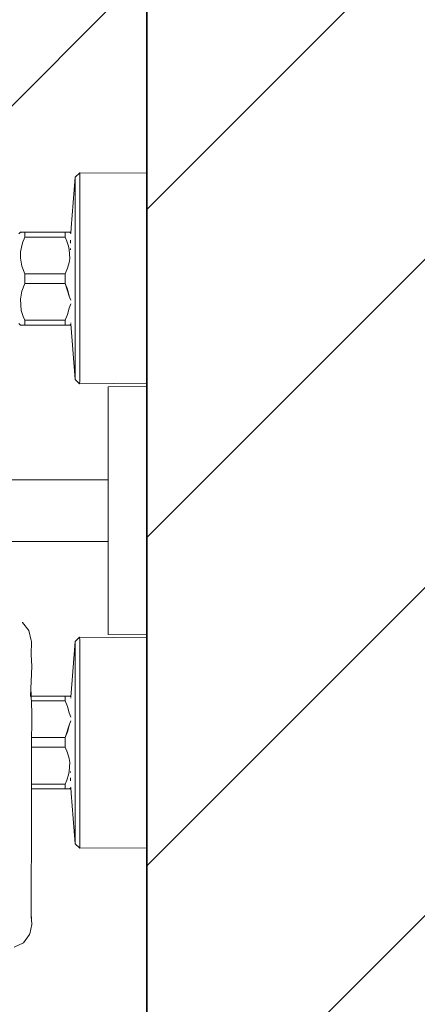
# Model space of a CAD drawing. Units: metres. Extents: x -5.6 to 16.6, y -15.2 to 28.
# Drawn here: x 10.5 to 10.7, y 10 to 10.3 of the extents above; entities that cross this region are included whole.
import ezdxf

# ---------------------------------------------------------------- set-up
doc = ezdxf.new("R2010")
doc.units = ezdxf.units.M
doc.header["$MEASUREMENT"] = 0
for name, color, linetype in [('010 Aussenwände', 7, 'Continuous'), ('010 Aussenwände Bauteilschraffuren', 7, 'Continuous'), ('035 Decken', 7, 'Continuous'), ('065 Möbel Einrichtung', 7, 'Continuous'), ('080 Raumdefinitionen Kontur', 7, 'Continuous'), ('110 Bemassungen Ausführung', 7, 'Continuous')]:
    doc.layers.add(name, color=color, linetype=linetype)
doc.styles.add('ERSTELLTER_STIL_1', font='Armasen - Kelson.otf')
doc.dimstyles.new('ERSTELLTER_STIL__1', dxfattribs={"dimtxt": 0.125, "dimasz": 0.095, "dimexe": 0.18, "dimexo": 0.5, "dimgap": 0.09, "dimtad": 1, "dimzin": 0, "dimdsep": 46, "dimtxsty": 'ERSTELLTER_STIL_1', "dimblk": 'ARROWHEAD_6', "dimblk1": 'ARROWHEAD_6', "dimblk2": 'ARROWHEAD_6', "dimcen": 0.09, "dimclrd": 7, "dimclre": 7, "dimclrt": 7, "dimazin": 0, "dimtfac": 1, "dimtdec": 4, "dimtmove": 0, "dimatfit": 3, "dimfxl": 1, "dimtolj": 1, "dimtzin": 0, "dimarcsym": 0})
doc.dimstyles.new('ERSTELLTER_STIL__4', dxfattribs={"dimtxt": 0.125, "dimasz": 0.095, "dimexe": 0.18, "dimexo": 0.3, "dimgap": 0.09, "dimtad": 1, "dimzin": 0, "dimdsep": 46, "dimtxsty": 'ERSTELLTER_STIL_1', "dimblk": 'ARROWHEAD_6', "dimblk1": 'ARROWHEAD_6', "dimblk2": 'ARROWHEAD_6', "dimcen": 0.09, "dimclrd": 7, "dimclre": 7, "dimclrt": 7, "dimazin": 0, "dimtfac": 1, "dimtdec": 4, "dimtmove": 0, "dimatfit": 3, "dimfxl": 1, "dimtolj": 1, "dimtzin": 0, "dimarcsym": 0})
doc.dimstyles.new('ERSTELLTER_STIL__5', dxfattribs={"dimtxt": 0.125, "dimasz": 0.095, "dimexe": 0.18, "dimexo": 0.3, "dimgap": 0.09, "dimtad": 1, "dimzin": 0, "dimdsep": 46, "dimtxsty": 'ERSTELLTER_STIL_1', "dimblk": 'ARROWHEAD_6', "dimblk1": 'ARROWHEAD_6', "dimblk2": 'ARROWHEAD_6', "dimcen": 0.09, "dimclrd": 7, "dimclre": 7, "dimclrt": 7, "dimazin": 0, "dimtfac": 1, "dimtdec": 4, "dimtmove": 2, "dimatfit": 3, "dimfxl": 1, "dimtolj": 1, "dimtzin": 0, "dimarcsym": 0})
doc.dimstyles.new('ERSTELLTER_STIL__6', dxfattribs={"dimtxt": 0.125, "dimasz": 0.095, "dimexe": 0.18, "dimexo": 0.3, "dimgap": 0.09, "dimtad": 1, "dimtih": 1, "dimtoh": 1, "dimzin": 0, "dimdsep": 46, "dimtxsty": 'ERSTELLTER_STIL_1', "dimblk": 'ARROWHEAD_6', "dimblk1": 'ARROWHEAD_6', "dimblk2": 'ARROWHEAD_6', "dimcen": 0.09, "dimclrd": 7, "dimclre": 7, "dimclrt": 7, "dimazin": 0, "dimtfac": 1, "dimtdec": 4, "dimtmove": 0, "dimatfit": 3, "dimfxl": 1, "dimtolj": 1, "dimtzin": 0, "dimarcsym": 0})

# ---------------------------------------------------------------- blocks, each defined once
blk = doc.blocks.new('*D54')
at = {"layer": '110 Bemassungen Ausführung', "color": 7, "linetype": 'Continuous', "lineweight": 18}
for p, q in [((13.02461, -1.90099), (13.02461, 12.68667)), ((12.97461, -1.85099), (13.07461, -1.95099)), ((13.11836, -1.90099), (12.52461, -1.90099)), ((13.02461, -1.98599), (13.02461, -1.90099)), ((12.97461, -1.93599), (13.07461, -2.03599)), ((13.11836, -1.98599), (12.52461, -1.98599)), ((13.02461, -2.06099), (13.02461, -1.98599))]:
    blk.add_line(p, q, dxfattribs=at)
at = {"layer": '110 Bemassungen Ausführung', "color": 7, "lineweight": 18, "insert": (13.00155, -2.181), "char_height": 0.125, "attachment_point": 7, "rotation": 90, "style": 'ERSTELLTER_STIL_1'}
blk.add_mtext('\\A1;{\\pql;\\fKelson|b0|i0|c0|p50;8\\fKelson|b0|i0|c0|p50;\\A1{\\H.66x;\\S5^  ;}}', dxfattribs=at)
blk = doc.blocks.new('ARROWHEAD_6')
at = {"color": 0, "linetype": 'Continuous', "lineweight": 0}
for p, q in [((-0.5, -0.5), (0.5, 0.5)), ((0, 0), (-1, 0))]:
    blk.add_line(p, q, dxfattribs=at)
blk = doc.blocks.new('*D207')
at = {"layer": '110 Bemassungen Ausführung', "color": 7, "linetype": 'Continuous', "lineweight": 18}
for p, q in [((10.10604, 10.67411), (10.20604, 10.57411)), ((10.45604, 10.62411), (10.06229, 10.62411)), ((10.15604, 9.77411), (10.15604, 10.62411)), ((10.10604, 9.82411), (10.20604, 9.72411)), ((10.45604, 9.77411), (10.06229, 9.77411)), ((10.15604, 9.69911), (10.15604, 9.77411))]:
    blk.add_line(p, q, dxfattribs=at)
at = {"layer": '110 Bemassungen Ausführung', "color": 7, "lineweight": 18, "insert": (10.13104, 10.11208), "char_height": 0.125, "attachment_point": 7, "rotation": 90, "style": 'ERSTELLTER_STIL_1'}
blk.add_mtext('\\A1;{\\pql;\\fKelson|b0|i0|c0|p50;85}', dxfattribs=at)
blk = doc.blocks.new('*D213')
at = {"layer": '110 Bemassungen Ausführung', "color": 7, "linetype": 'Continuous', "lineweight": 18}
for p, q in [((9.76949, 12.5587), (9.76949, 12.6337)), ((9.81949, 12.5087), (9.71949, 12.6087)), ((10.06949, 12.5587), (9.67574, 12.5587)), ((9.76949, 9.77411), (9.76949, 12.5587)), ((9.71949, 9.82411), (9.81949, 9.72411)), ((10.06949, 9.77411), (9.67574, 9.77411))]:
    blk.add_line(p, q, dxfattribs=at)
at = {"layer": '110 Bemassungen Ausführung', "color": 7, "lineweight": 18, "insert": (9.74643, 12.03113), "char_height": 0.125, "attachment_point": 7, "rotation": 90, "style": 'ERSTELLTER_STIL_1'}
blk.add_mtext('\\A1;{\\pql;\\fKelson|b0|i0|c0|p50;2.78\\fKelson|b0|i0|c0|p50;\\A1{\\H.66x;\\S5^  ;}}', dxfattribs=at)
blk = doc.blocks.new('*D272')
at = {"layer": '110 Bemassungen Ausführung', "color": 7, "linetype": 'Continuous', "lineweight": 18}
for p, q in [((9.13961, 10.04854), (9.13961, 10.44229)), ((10.58961, 10.04854), (10.58961, 10.44229)), ((9.18961, 10.39854), (9.08961, 10.29854)), ((10.53961, 10.29854), (10.63961, 10.39854)), ((9.13961, 10.34854), (10.58961, 10.34854)), ((10.58961, 10.34854), (10.66461, 10.34854))]:
    blk.add_line(p, q, dxfattribs=at)
at = {"layer": '110 Bemassungen Ausführung', "color": 7, "lineweight": 18, "insert": (9.72299, 10.37354), "char_height": 0.125, "attachment_point": 7, "style": 'ERSTELLTER_STIL_1'}
blk.add_mtext('\\A1;{\\pql;\\fKelson|b0|i0|c0|p50;1.45}', dxfattribs=at)

msp = doc.modelspace()

# ---------------------------------------------------------------- hatches: boundary and pattern name
at = {"layer": '010 Aussenwände Bauteilschraffuren', "linetype": 'Continuous', "lineweight": 13}
h = msp.add_hatch(dxfattribs=at)
h.set_pattern_fill('Backstein_0001', color=1, style=0, pattern_type=2)
h.set_pattern_definition([(45, (0, 0), (-0.053033, 0.053033), [])])
h.paths.add_polyline_path([(10.58961, 8.97511), (10.70461, 8.97511), (10.76461, 8.97511), (10.76461, 10.62411), (10.70461, 10.62411), (10.58961, 10.62411)])

# ---------------------------------------------------------------- linework, layer by layer
at = {"layer": '010 Aussenwände', "color": 7, "linetype": 'Continuous', "lineweight": 35, "flags": 128}
msp.add_lwpolyline([(10.58961, 10.62411), (10.58961, 9.77411)], dxfattribs=at)
at = {"layer": '035 Decken', "color": 7, "linetype": 'Continuous', "lineweight": 13, "flags": 128}
msp.add_lwpolyline([(9.10822, 19.42058), (10.58961, 12.6677), (10.58961, 7.49411), (10.58461, 7.49411), (10.58461, 0.31401)], dxfattribs=at)
at = {"layer": '065 Möbel Einrichtung', "color": 7, "linetype": 'Continuous', "lineweight": 13}
for p, q in [((10.56645, 10.28184), (10.56795, 10.28323)), ((10.56645, 10.28184), (10.56795, 10.28323)), ((10.56794, 10.28214), (10.56795, 10.28323)), ((10.56794, 10.28214), (10.56795, 10.28323)), ((10.5896, 10.28318), (10.56795, 10.28323)), ((10.5896, 10.28318), (10.56795, 10.28323)), ((10.5896, 10.28256), (10.5896, 10.28318)), ((10.5896, 10.28256), (10.5896, 10.28318)), ((10.56645, 10.28184), (10.56516, 10.26547)), ((10.56645, 10.28184), (10.56516, 10.26547)), ((10.56644, 10.27796), (10.56645, 10.28022)), ((10.56644, 10.27796), (10.56645, 10.28022)), ((10.56645, 10.2814), (10.56645, 10.28184)), ((10.56645, 10.2814), (10.56645, 10.28184)), ((10.56645, 10.28022), (10.56645, 10.2814)), ((10.56645, 10.28022), (10.56645, 10.2814)), ((10.56795, 10.27878), (10.56794, 10.28214)), ((10.56795, 10.27878), (10.56794, 10.28214)), ((10.5896, 10.2794), (10.5896, 10.28256)), ((10.5896, 10.2794), (10.5896, 10.28256)), ((10.56645, 10.27495), (10.56644, 10.27796)), ((10.56645, 10.27495), (10.56644, 10.27796)), ((10.56793, 10.2742), (10.56795, 10.27878)), ((10.56793, 10.2742), (10.56795, 10.27878)), ((10.5896, 10.27603), (10.5896, 10.2794)), ((10.5896, 10.27603), (10.5896, 10.2794)), ((10.56645, 10.27282), (10.56645, 10.27495)), ((10.56645, 10.27282), (10.56645, 10.27495)), ((10.56798, 10.26673), (10.56793, 10.2742)), ((10.56798, 10.26673), (10.56793, 10.2742)), ((10.5896, 10.27172), (10.5896, 10.27603)), ((10.5896, 10.27172), (10.5896, 10.27603)), ((10.56645, 10.26929), (10.56645, 10.27282)), ((10.56645, 10.26929), (10.56645, 10.27282)), ((10.5896, 10.26644), (10.5896, 10.27172)), ((10.5896, 10.26644), (10.5896, 10.27172)), ((10.56645, 10.26527), (10.56645, 10.26929)), ((10.56645, 10.26527), (10.56645, 10.26929)), ((10.54822, 10.26353), (10.54872, 10.26406)), ((10.54822, 10.26353), (10.54872, 10.26406)), ((10.54903, 10.26406), (10.54872, 10.26406)), ((10.54903, 10.26406), (10.54872, 10.26406)), ((10.54921, 10.26393), (10.54903, 10.26406)), ((10.5499, 10.26406), (10.54903, 10.26406)), ((10.54921, 10.26393), (10.54903, 10.26406)), ((10.5499, 10.26406), (10.54903, 10.26406)), ((10.54921, 10.26393), (10.5499, 10.26406)), ((10.54921, 10.26393), (10.5499, 10.26406)), ((10.55021, 10.26406), (10.5499, 10.26406)), ((10.55021, 10.26406), (10.5499, 10.26406)), ((10.5502, 10.26364), (10.55021, 10.26406)), ((10.5502, 10.26364), (10.55021, 10.26406)), ((10.55021, 10.26406), (10.55671, 10.26406)), ((10.55021, 10.26406), (10.55671, 10.26406)), ((10.55671, 10.26406), (10.56321, 10.26406)), ((10.55671, 10.26406), (10.56321, 10.26406)), ((10.56321, 10.26406), (10.56399, 10.26406)), ((10.56321, 10.2636), (10.56321, 10.26406)), ((10.56321, 10.26406), (10.56399, 10.26406)), ((10.56321, 10.2636), (10.56321, 10.26406)), ((10.56399, 10.26406), (10.56453, 10.26406)), ((10.56399, 10.26406), (10.56453, 10.26406)), ((10.56453, 10.26406), (10.56471, 10.26406)), ((10.56453, 10.26406), (10.56471, 10.26406)), ((10.56503, 10.26368), (10.56471, 10.26406)), ((10.56471, 10.26406), (10.56503, 10.2636)), ((10.56503, 10.26368), (10.56471, 10.26406)), ((10.56471, 10.26406), (10.56503, 10.2636)), ((10.56503, 10.26361), (10.56516, 10.26547)), ((10.56503, 10.26361), (10.56516, 10.26547)), ((10.56645, 10.2624), (10.56645, 10.26527)), ((10.56645, 10.2624), (10.56645, 10.26527)), ((10.56794, 10.25905), (10.56798, 10.26673)), ((10.56794, 10.25905), (10.56798, 10.26673)), ((10.5896, 10.2608), (10.5896, 10.26644)), ((10.5896, 10.2608), (10.5896, 10.26644)), ((10.54943, 10.26068), (10.54873, 10.25776)), ((10.54943, 10.26068), (10.54873, 10.25776)), ((10.54943, 10.26068), (10.55021, 10.26251)), ((10.54943, 10.26068), (10.55021, 10.26251)), ((10.55021, 10.2631), (10.5502, 10.26364)), ((10.55021, 10.2631), (10.5502, 10.26364)), ((10.55021, 10.26251), (10.55021, 10.2631)), ((10.55021, 10.26251), (10.55021, 10.2631)), ((10.55021, 10.26251), (10.56321, 10.26251)), ((10.55021, 10.26251), (10.56321, 10.26251)), ((10.56321, 10.26308), (10.56321, 10.2636)), ((10.56321, 10.26308), (10.56321, 10.2636)), ((10.56321, 10.26251), (10.56321, 10.26308)), ((10.56321, 10.26251), (10.56321, 10.26308)), ((10.56379, 10.26121), (10.56321, 10.26251)), ((10.56379, 10.26121), (10.56321, 10.26251)), ((10.56431, 10.2596), (10.56379, 10.26121)), ((10.56431, 10.2596), (10.56379, 10.26121)), ((10.56497, 10.26145), (10.56495, 10.26055)), ((10.56497, 10.26145), (10.56495, 10.26055)), ((10.56502, 10.26364), (10.56502, 10.26361)), ((10.56502, 10.26364), (10.56502, 10.26361)), ((10.56504, 10.26383), (10.56503, 10.26368)), ((10.56504, 10.26383), (10.56503, 10.26368)), ((10.56645, 10.25786), (10.56645, 10.2624)), ((10.56645, 10.25786), (10.56645, 10.2624)), ((10.5896, 10.25477), (10.5896, 10.2608)), ((10.5896, 10.25477), (10.5896, 10.2608)), ((10.54872, 10.25699), (10.54873, 10.25776)), ((10.54872, 10.25699), (10.54873, 10.25776)), ((10.56455, 10.25846), (10.56431, 10.2596)), ((10.56455, 10.25846), (10.56431, 10.2596)), ((10.56467, 10.2556), (10.56455, 10.25846)), ((10.56467, 10.2556), (10.56455, 10.25846)), ((10.56496, 10.25881), (10.56495, 10.25842)), ((10.56496, 10.25881), (10.56495, 10.25842)), ((10.56645, 10.25315), (10.56645, 10.25786)), ((10.56645, 10.25315), (10.56645, 10.25786)), ((10.56793, 10.25366), (10.56794, 10.25905)), ((10.56793, 10.25366), (10.56794, 10.25905)), ((10.54874, 10.25566), (10.54872, 10.25699)), ((10.54874, 10.25566), (10.54872, 10.25699)), ((10.54874, 10.25566), (10.5492, 10.25312)), ((10.54874, 10.25566), (10.5492, 10.25312)), ((10.56447, 10.25425), (10.56467, 10.2556)), ((10.56447, 10.25425), (10.56467, 10.2556)), ((10.5896, 10.24735), (10.5896, 10.25477)), ((10.5896, 10.24735), (10.5896, 10.25477)), ((10.5492, 10.25312), (10.55021, 10.25061)), ((10.5492, 10.25312), (10.55021, 10.25061)), ((10.56321, 10.25061), (10.56398, 10.25241)), ((10.56321, 10.25061), (10.56398, 10.25241)), ((10.56398, 10.25241), (10.56447, 10.25425)), ((10.56398, 10.25241), (10.56447, 10.25425)), ((10.56645, 10.24838), (10.56645, 10.25315)), ((10.56645, 10.24838), (10.56645, 10.25315)), ((10.56796, 10.24527), (10.56793, 10.25366)), ((10.56796, 10.24527), (10.56793, 10.25366)), ((10.55021, 10.25061), (10.55801, 10.25061)), ((10.55021, 10.24907), (10.55021, 10.25061)), ((10.55021, 10.25061), (10.55801, 10.25061)), ((10.55021, 10.24907), (10.55021, 10.25061)), ((10.55021, 10.24751), (10.55021, 10.24907)), ((10.55021, 10.24751), (10.55021, 10.24907)), ((10.55801, 10.25061), (10.56061, 10.25061)), ((10.55801, 10.25061), (10.56061, 10.25061)), ((10.56061, 10.25061), (10.56321, 10.25061)), ((10.56061, 10.25061), (10.56321, 10.25061)), ((10.56321, 10.24854), (10.5632, 10.24752)), ((10.56321, 10.24854), (10.5632, 10.24752)), ((10.56321, 10.24958), (10.56321, 10.25061)), ((10.56321, 10.24958), (10.56321, 10.25061)), ((10.56321, 10.24958), (10.56321, 10.24854)), ((10.56321, 10.24958), (10.56321, 10.24854)), ((10.56645, 10.24514), (10.56645, 10.24838)), ((10.56645, 10.24514), (10.56645, 10.24838)), ((10.54873, 10.24243), (10.54922, 10.24506)), ((10.54873, 10.24243), (10.54922, 10.24506)), ((10.54922, 10.24506), (10.55021, 10.24751)), ((10.54922, 10.24506), (10.55021, 10.24751)), ((10.55021, 10.24751), (10.5632, 10.24752)), ((10.55021, 10.24751), (10.5632, 10.24752)), ((10.5632, 10.24752), (10.564, 10.24566)), ((10.5632, 10.24752), (10.56462, 10.24311)), ((10.5632, 10.24752), (10.564, 10.24566)), ((10.5632, 10.24752), (10.56462, 10.24311)), ((10.564, 10.24566), (10.56462, 10.24311)), ((10.564, 10.24566), (10.56462, 10.24311)), ((10.56645, 10.24198), (10.56645, 10.24514)), ((10.56645, 10.24198), (10.56645, 10.24514)), ((10.56796, 10.24527), (10.56791, 10.23654)), ((10.56796, 10.24527), (10.56791, 10.23654)), ((10.5896, 10.23728), (10.5896, 10.24735)), ((10.5896, 10.23728), (10.5896, 10.24735)), ((10.54873, 10.24243), (10.54903, 10.2388)), ((10.54873, 10.24243), (10.54903, 10.2388)), ((10.56462, 10.24311), (10.56501, 10.24207)), ((10.56462, 10.24311), (10.56501, 10.24207)), ((10.56645, 10.23888), (10.56645, 10.24198)), ((10.56645, 10.23888), (10.56645, 10.24198)), ((10.54968, 10.23682), (10.54903, 10.2388)), ((10.54968, 10.23682), (10.54903, 10.2388)), ((10.56453, 10.23946), (10.564, 10.23746)), ((10.56453, 10.23946), (10.564, 10.23746)), ((10.56502, 10.24096), (10.56453, 10.23946)), ((10.56502, 10.24096), (10.56453, 10.23946)), ((10.56644, 10.23379), (10.56645, 10.23888)), ((10.56644, 10.23379), (10.56645, 10.23888)), ((10.55021, 10.23561), (10.54968, 10.23682)), ((10.55021, 10.23561), (10.54968, 10.23682)), ((10.5502, 10.23506), (10.55021, 10.23561)), ((10.5502, 10.23506), (10.55021, 10.23561)), ((10.55021, 10.23561), (10.56321, 10.23561)), ((10.55021, 10.23561), (10.56321, 10.23561)), ((10.564, 10.23746), (10.56321, 10.23561)), ((10.564, 10.23746), (10.56321, 10.23561)), ((10.56321, 10.23561), (10.56321, 10.23504)), ((10.56321, 10.23561), (10.56321, 10.23504)), ((10.56795, 10.23052), (10.56791, 10.23654)), ((10.56795, 10.23052), (10.56791, 10.23654)), ((10.5896, 10.22954), (10.5896, 10.23728)), ((10.5896, 10.22954), (10.5896, 10.23728)), ((10.54822, 10.23455), (10.54876, 10.23406)), ((10.54822, 10.23455), (10.54876, 10.23406)), ((10.54878, 10.23406), (10.54876, 10.23406)), ((10.54878, 10.23406), (10.54876, 10.23406)), ((10.54919, 10.23406), (10.54878, 10.23406)), ((10.54919, 10.23406), (10.54878, 10.23406)), ((10.54919, 10.23406), (10.55021, 10.23406)), ((10.54919, 10.23406), (10.55021, 10.23406)), ((10.55021, 10.23452), (10.5502, 10.23506)), ((10.55021, 10.23452), (10.5502, 10.23506)), ((10.55021, 10.23406), (10.55021, 10.23452)), ((10.55021, 10.23406), (10.55021, 10.23452)), ((10.55021, 10.23406), (10.55671, 10.23406)), ((10.55021, 10.23406), (10.55671, 10.23406)), ((10.55671, 10.23406), (10.56321, 10.23406)), ((10.55671, 10.23406), (10.56321, 10.23406)), ((10.56321, 10.23504), (10.56321, 10.23452)), ((10.56321, 10.23504), (10.56321, 10.23452)), ((10.56321, 10.23452), (10.56321, 10.23406)), ((10.56321, 10.23452), (10.56321, 10.23406)), ((10.56321, 10.23406), (10.56422, 10.23406)), ((10.56321, 10.23406), (10.56422, 10.23406)), ((10.56422, 10.23406), (10.56467, 10.23406)), ((10.56422, 10.23406), (10.56467, 10.23406)), ((10.56467, 10.23406), (10.56472, 10.23406)), ((10.56467, 10.23406), (10.56472, 10.23406)), ((10.56472, 10.23406), (10.56501, 10.23438)), ((10.56472, 10.23406), (10.56501, 10.23438)), ((10.565, 10.23475), (10.565, 10.23466)), ((10.565, 10.23475), (10.565, 10.23466)), ((10.56645, 10.21648), (10.56501, 10.23444)), ((10.56645, 10.21648), (10.56501, 10.23444)), ((10.56644, 10.22847), (10.56644, 10.23379)), ((10.56644, 10.22847), (10.56644, 10.23379)), ((10.56794, 10.22548), (10.56795, 10.23052)), ((10.56794, 10.22548), (10.56795, 10.23052)), ((10.58961, 10.22369), (10.5896, 10.22954)), ((10.58961, 10.22369), (10.5896, 10.22954)), ((10.56644, 10.22386), (10.56644, 10.22847)), ((10.56644, 10.22386), (10.56644, 10.22847)), ((10.56645, 10.22022), (10.56644, 10.22386)), ((10.56645, 10.22022), (10.56644, 10.22386)), ((10.56794, 10.22172), (10.56794, 10.22548)), ((10.56794, 10.22172), (10.56794, 10.22548)), ((10.58961, 10.21902), (10.58961, 10.22369)), ((10.58961, 10.21902), (10.58961, 10.22369)), ((10.56644, 10.21845), (10.56645, 10.22022)), ((10.56644, 10.21845), (10.56645, 10.22022)), ((10.56796, 10.21833), (10.56794, 10.22172)), ((10.56796, 10.21833), (10.56794, 10.22172)), ((10.56645, 10.21764), (10.56644, 10.21845)), ((10.56645, 10.21764), (10.56644, 10.21845)), ((10.56645, 10.2167), (10.56645, 10.21764)), ((10.56645, 10.2167), (10.56645, 10.21764)), ((10.56645, 10.21648), (10.56645, 10.2167)), ((10.56645, 10.21648), (10.56645, 10.2167)), ((10.5679, 10.21506), (10.56645, 10.21648)), ((10.5679, 10.21506), (10.56645, 10.21648)), ((10.56795, 10.21603), (10.56796, 10.21833)), ((10.56795, 10.21603), (10.56796, 10.21833)), ((10.5896, 10.21629), (10.58961, 10.21902)), ((10.5896, 10.21629), (10.58961, 10.21902)), ((10.5896, 10.21527), (10.5896, 10.21629)), ((10.5896, 10.21527), (10.5896, 10.21629)), ((10.5679, 10.21506), (10.56795, 10.21603)), ((10.5679, 10.21506), (10.56795, 10.21603)), ((10.5896, 10.21527), (10.5679, 10.21506)), ((10.5896, 10.21527), (10.5679, 10.21506)), ((10.5896, 10.21419), (10.5771, 10.21407)), ((10.5896, 10.21419), (10.5771, 10.21407)), ((10.5771, 10.21407), (10.5771, 10.21349)), ((10.5771, 10.21407), (10.5771, 10.21349)), ((10.5771, 10.21349), (10.5771, 10.21194)), ((10.5771, 10.21349), (10.5771, 10.21194)), ((10.5896, 10.21296), (10.5896, 10.21419)), ((10.5896, 10.21296), (10.5896, 10.21419)), ((10.5896, 10.20935), (10.5896, 10.21296)), ((10.5896, 10.20935), (10.5896, 10.21296)), ((10.58961, 10.21266), (10.58961, 10.21296)), ((10.58961, 10.21266), (10.58961, 10.21296)), ((10.5771, 10.21194), (10.57712, 10.20972)), ((10.5771, 10.21112), (10.5771, 10.21194)), ((10.5771, 10.21194), (10.57712, 10.20972)), ((10.5771, 10.21112), (10.5771, 10.21194)), ((10.5771, 10.21112), (10.5771, 10.20598)), ((10.5771, 10.21112), (10.5771, 10.20598)), ((10.57712, 10.20972), (10.5771, 10.20598)), ((10.57712, 10.20972), (10.5771, 10.20598)), ((10.58961, 10.20563), (10.5896, 10.20935)), ((10.58961, 10.20563), (10.5896, 10.20935)), ((10.5771, 10.20598), (10.5771, 10.20147)), ((10.5771, 10.20598), (10.5771, 10.20147)), ((10.5896, 10.20086), (10.58961, 10.20563)), ((10.5896, 10.20086), (10.58961, 10.20563)), ((10.5771, 10.20147), (10.5771, 10.19598)), ((10.5771, 10.20147), (10.5771, 10.19598)), ((10.58959, 10.1955), (10.5896, 10.20086)), ((10.58959, 10.1955), (10.5896, 10.20086)), ((10.5896, 10.20086), (10.5896, 10.19004)), ((10.58961, 10.1961), (10.5896, 10.20086)), ((10.5896, 10.20086), (10.5896, 10.19004)), ((10.58961, 10.1961), (10.5896, 10.20086)), ((10.5771, 10.19598), (10.5771, 10.19058)), ((10.5771, 10.19598), (10.5771, 10.19058)), ((10.5896, 10.19004), (10.58959, 10.1955)), ((10.5896, 10.19004), (10.58959, 10.1955)), ((10.5771, 10.19058), (10.5771, 10.18233)), ((10.5771, 10.19058), (10.5771, 10.18233)), ((10.5896, 10.18115), (10.5896, 10.19004)), ((10.5896, 10.18115), (10.5896, 10.19004)), ((10.53266, 10.18399), (10.5771, 10.18402)), ((10.53266, 10.18399), (10.5771, 10.18402)), ((10.5771, 10.18233), (10.5771, 10.1733)), ((10.5771, 10.18233), (10.5771, 10.1733)), ((10.5896, 10.17277), (10.5896, 10.18115)), ((10.5896, 10.17277), (10.5896, 10.18115)), ((10.5771, 10.1733), (10.5771, 10.16481)), ((10.5771, 10.1733), (10.5771, 10.16481)), ((10.5896, 10.16369), (10.5896, 10.17277)), ((10.5896, 10.16369), (10.5896, 10.17277)), ((10.53277, 10.16415), (10.5771, 10.16412)), ((10.53277, 10.16415), (10.5771, 10.16412)), ((10.5771, 10.16481), (10.5771, 10.15578)), ((10.5771, 10.16481), (10.5771, 10.15578)), ((10.5896, 10.1551), (10.5896, 10.16369)), ((10.5896, 10.1551), (10.5896, 10.16369)), ((10.5771, 10.15578), (10.57711, 10.14991)), ((10.5771, 10.15578), (10.57711, 10.14991)), ((10.5896, 10.14946), (10.5896, 10.1551)), ((10.5896, 10.14946), (10.5896, 10.1551)), ((10.57711, 10.14991), (10.5771, 10.14482)), ((10.57711, 10.14991), (10.5771, 10.14482)), ((10.5896, 10.14429), (10.5896, 10.14946)), ((10.5896, 10.14429), (10.5896, 10.14946)), ((10.5771, 10.14482), (10.5771, 10.14058)), ((10.5771, 10.14482), (10.5771, 10.14058)), ((10.58959, 10.14026), (10.5896, 10.14429)), ((10.58959, 10.14026), (10.5896, 10.14429)), ((10.5896, 10.13734), (10.5896, 10.14429)), ((10.5896, 10.13734), (10.5896, 10.14429)), ((10.5771, 10.14058), (10.5771, 10.13759)), ((10.5771, 10.14058), (10.5771, 10.13759)), ((10.5896, 10.13734), (10.58959, 10.14026)), ((10.5896, 10.13734), (10.58959, 10.14026)), ((10.54927, 10.13795), (10.54942, 10.13786)), ((10.54927, 10.13795), (10.54942, 10.13786)), ((10.55147, 10.13535), (10.54942, 10.13786)), ((10.55147, 10.13535), (10.54942, 10.13786)), ((10.5771, 10.13759), (10.5771, 10.13552)), ((10.5771, 10.13759), (10.5771, 10.13552)), ((10.58959, 10.13537), (10.5896, 10.13734)), ((10.58959, 10.13537), (10.5896, 10.13734)), ((10.5896, 10.13734), (10.5896, 10.13393)), ((10.5896, 10.13734), (10.5896, 10.13393)), ((10.5522, 10.13209), (10.55147, 10.13535)), ((10.5522, 10.13209), (10.55147, 10.13535)), ((10.5523, 10.13179), (10.55179, 10.1339)), ((10.5523, 10.13179), (10.55179, 10.1339)), ((10.5771, 10.13552), (10.5771, 10.13402)), ((10.5771, 10.13552), (10.5771, 10.13402)), ((10.5896, 10.13393), (10.5771, 10.13402)), ((10.5896, 10.13393), (10.5771, 10.13402)), ((10.5896, 10.13393), (10.58959, 10.13537)), ((10.5896, 10.13393), (10.58959, 10.13537)), ((10.5523, 10.13179), (10.55224, 10.12751)), ((10.5523, 10.13179), (10.55224, 10.12751)), ((10.56501, 10.11378), (10.56645, 10.13173)), ((10.56501, 10.11378), (10.56645, 10.13173)), ((10.56644, 10.12977), (10.56645, 10.13057)), ((10.56644, 10.12977), (10.56645, 10.13057)), ((10.56645, 10.13173), (10.5679, 10.13315)), ((10.56645, 10.13173), (10.5679, 10.13315)), ((10.56645, 10.13151), (10.56645, 10.13173)), ((10.56645, 10.13151), (10.56645, 10.13173)), ((10.56645, 10.13057), (10.56645, 10.13151)), ((10.56645, 10.13057), (10.56645, 10.13151)), ((10.56795, 10.13219), (10.5679, 10.13315)), ((10.5679, 10.13315), (10.5896, 10.13294)), ((10.56795, 10.13219), (10.5679, 10.13315)), ((10.5679, 10.13315), (10.5896, 10.13294)), ((10.56796, 10.12988), (10.56795, 10.13219)), ((10.56796, 10.12988), (10.56795, 10.13219)), ((10.5896, 10.13192), (10.5896, 10.13294)), ((10.5896, 10.13192), (10.5896, 10.13294)), ((10.58961, 10.12919), (10.5896, 10.13192)), ((10.58961, 10.12919), (10.5896, 10.13192)), ((10.55239, 10.12382), (10.55224, 10.12751)), ((10.55239, 10.12382), (10.55224, 10.12751)), ((10.56645, 10.12799), (10.56644, 10.12977)), ((10.56645, 10.12799), (10.56644, 10.12977)), ((10.56644, 10.12435), (10.56645, 10.12799)), ((10.56644, 10.12435), (10.56645, 10.12799)), ((10.56794, 10.12649), (10.56796, 10.12988)), ((10.56794, 10.12649), (10.56796, 10.12988)), ((10.58961, 10.12452), (10.58961, 10.12919)), ((10.58961, 10.12452), (10.58961, 10.12919)), ((10.55239, 10.12382), (10.55199, 10.11404)), ((10.55239, 10.12382), (10.55199, 10.11404)), ((10.56644, 10.11974), (10.56644, 10.12435)), ((10.56644, 10.11974), (10.56644, 10.12435)), ((10.56794, 10.12274), (10.56794, 10.12649)), ((10.56794, 10.12274), (10.56794, 10.12649)), ((10.5896, 10.11867), (10.58961, 10.12452)), ((10.5896, 10.11867), (10.58961, 10.12452)), ((10.56795, 10.1177), (10.56794, 10.12274)), ((10.56795, 10.1177), (10.56794, 10.12274)), ((10.56644, 10.11442), (10.56644, 10.11974)), ((10.56644, 10.11442), (10.56644, 10.11974)), ((10.56791, 10.11167), (10.56795, 10.1177)), ((10.56791, 10.11167), (10.56795, 10.1177)), ((10.5896, 10.11093), (10.5896, 10.11867)), ((10.5896, 10.11093), (10.5896, 10.11867)), ((10.55211, 10.11693), (10.55245, 10.10893)), ((10.55211, 10.11693), (10.55245, 10.10893)), ((10.56645, 10.10933), (10.56644, 10.11442)), ((10.56645, 10.10933), (10.56644, 10.11442)), ((10.55671, 10.11415), (10.55223, 10.11415)), ((10.55671, 10.11415), (10.55223, 10.11415)), ((10.56321, 10.11261), (10.55229, 10.11261)), ((10.56321, 10.11261), (10.55229, 10.11261)), ((10.56321, 10.11415), (10.55671, 10.11415)), ((10.56321, 10.11415), (10.55671, 10.11415)), ((10.56422, 10.11415), (10.56321, 10.11415)), ((10.56321, 10.11369), (10.56321, 10.11415)), ((10.56422, 10.11415), (10.56321, 10.11415)), ((10.56321, 10.11369), (10.56321, 10.11415)), ((10.56321, 10.11369), (10.56321, 10.11318)), ((10.56321, 10.11369), (10.56321, 10.11318)), ((10.56321, 10.11318), (10.56321, 10.11261)), ((10.56321, 10.11318), (10.56321, 10.11261)), ((10.56321, 10.11261), (10.564, 10.11075)), ((10.56321, 10.11261), (10.564, 10.11075)), ((10.56467, 10.11415), (10.56422, 10.11415)), ((10.56467, 10.11415), (10.56422, 10.11415)), ((10.56472, 10.11415), (10.56467, 10.11415)), ((10.56472, 10.11415), (10.56467, 10.11415)), ((10.56501, 10.11383), (10.56472, 10.11415)), ((10.56501, 10.11383), (10.56472, 10.11415)), ((10.565, 10.11356), (10.565, 10.11346)), ((10.565, 10.11356), (10.565, 10.11346)), ((10.56791, 10.11167), (10.56796, 10.10294)), ((10.56791, 10.11167), (10.56796, 10.10294)), ((10.55245, 10.10893), (10.55228, 10.09665)), ((10.55245, 10.10893), (10.55228, 10.09665)), ((10.564, 10.11075), (10.56453, 10.10875)), ((10.564, 10.11075), (10.56453, 10.10875)), ((10.56453, 10.10875), (10.56502, 10.10726)), ((10.56453, 10.10875), (10.56502, 10.10726)), ((10.56645, 10.10623), (10.56645, 10.10933)), ((10.56645, 10.10623), (10.56645, 10.10933)), ((10.5896, 10.10086), (10.5896, 10.11093)), ((10.5896, 10.10086), (10.5896, 10.11093)), ((10.56462, 10.1051), (10.5632, 10.10069)), ((10.56462, 10.1051), (10.5632, 10.10069)), ((10.56462, 10.1051), (10.564, 10.10255)), ((10.56462, 10.1051), (10.564, 10.10255)), ((10.56501, 10.10614), (10.56462, 10.1051)), ((10.56501, 10.10614), (10.56462, 10.1051)), ((10.56645, 10.10307), (10.56645, 10.10623)), ((10.56645, 10.10307), (10.56645, 10.10623)), ((10.564, 10.10255), (10.5632, 10.10069)), ((10.564, 10.10255), (10.5632, 10.10069)), ((10.56645, 10.09984), (10.56645, 10.10307)), ((10.56645, 10.09984), (10.56645, 10.10307)), ((10.56793, 10.09455), (10.56796, 10.10294)), ((10.56793, 10.09455), (10.56796, 10.10294)), ((10.5632, 10.10069), (10.55234, 10.1007)), ((10.5632, 10.10069), (10.55234, 10.1007)), ((10.5632, 10.10069), (10.56321, 10.09967)), ((10.5632, 10.10069), (10.56321, 10.09967)), ((10.56321, 10.09967), (10.56321, 10.09864)), ((10.56321, 10.09967), (10.56321, 10.09864)), ((10.56321, 10.09864), (10.56321, 10.09761)), ((10.56321, 10.09864), (10.56321, 10.09761)), ((10.56645, 10.09507), (10.56645, 10.09984)), ((10.56645, 10.09507), (10.56645, 10.09984)), ((10.5896, 10.09345), (10.5896, 10.10086)), ((10.5896, 10.09345), (10.5896, 10.10086)), ((10.55228, 10.09665), (10.55232, 10.06549)), ((10.55228, 10.09665), (10.55232, 10.06549)), ((10.55801, 10.09761), (10.55229, 10.09761)), ((10.55801, 10.09761), (10.55229, 10.09761)), ((10.56061, 10.09761), (10.55801, 10.09761)), ((10.56061, 10.09761), (10.55801, 10.09761)), ((10.56321, 10.09761), (10.56061, 10.09761)), ((10.56321, 10.09761), (10.56061, 10.09761)), ((10.56398, 10.0958), (10.56321, 10.09761)), ((10.56398, 10.0958), (10.56321, 10.09761)), ((10.56447, 10.09396), (10.56398, 10.0958)), ((10.56447, 10.09396), (10.56398, 10.0958)), ((10.56467, 10.09262), (10.56447, 10.09396)), ((10.56467, 10.09262), (10.56447, 10.09396)), ((10.56455, 10.08975), (10.56467, 10.09262)), ((10.56455, 10.08975), (10.56467, 10.09262)), ((10.56645, 10.09036), (10.56645, 10.09507)), ((10.56645, 10.09036), (10.56645, 10.09507)), ((10.56794, 10.08916), (10.56793, 10.09455)), ((10.56794, 10.08916), (10.56793, 10.09455)), ((10.5896, 10.08741), (10.5896, 10.09345)), ((10.5896, 10.08741), (10.5896, 10.09345)), ((10.56431, 10.08862), (10.56455, 10.08975)), ((10.56431, 10.08862), (10.56455, 10.08975)), ((10.56495, 10.0898), (10.56496, 10.0894)), ((10.56495, 10.0898), (10.56496, 10.0894)), ((10.56645, 10.08582), (10.56645, 10.09036)), ((10.56645, 10.08582), (10.56645, 10.09036)), ((10.56798, 10.08148), (10.56794, 10.08916)), ((10.56798, 10.08148), (10.56794, 10.08916)), ((10.56321, 10.0857), (10.55229, 10.0857)), ((10.56321, 10.0857), (10.55229, 10.0857)), ((10.56321, 10.0857), (10.56379, 10.087)), ((10.56321, 10.0857), (10.56379, 10.087)), ((10.56321, 10.08513), (10.56321, 10.0857)), ((10.56321, 10.08513), (10.56321, 10.0857)), ((10.56379, 10.087), (10.56431, 10.08862)), ((10.56379, 10.087), (10.56431, 10.08862)), ((10.56495, 10.08766), (10.56497, 10.08676)), ((10.56495, 10.08766), (10.56497, 10.08676)), ((10.56645, 10.08295), (10.56645, 10.08582)), ((10.56645, 10.08295), (10.56645, 10.08582)), ((10.5896, 10.08177), (10.5896, 10.08741)), ((10.5896, 10.08177), (10.5896, 10.08741)), ((10.55671, 10.08415), (10.55229, 10.08415)), ((10.55671, 10.08415), (10.55229, 10.08415)), ((10.56321, 10.08415), (10.55671, 10.08415)), ((10.56321, 10.08415), (10.55671, 10.08415)), ((10.56321, 10.08461), (10.56321, 10.08513)), ((10.56321, 10.08461), (10.56321, 10.08513)), ((10.56321, 10.08415), (10.56321, 10.08461)), ((10.56321, 10.08415), (10.56321, 10.08461)), ((10.56399, 10.08415), (10.56321, 10.08415)), ((10.56399, 10.08415), (10.56321, 10.08415)), ((10.56453, 10.08415), (10.56399, 10.08415)), ((10.56453, 10.08415), (10.56399, 10.08415)), ((10.56471, 10.08415), (10.56453, 10.08415)), ((10.56471, 10.08415), (10.56453, 10.08415)), ((10.56503, 10.08461), (10.56471, 10.08415)), ((10.56503, 10.08461), (10.56471, 10.08415)), ((10.56471, 10.08415), (10.56503, 10.08454)), ((10.56471, 10.08415), (10.56503, 10.08454)), ((10.56502, 10.0846), (10.56502, 10.08457)), ((10.56502, 10.0846), (10.56502, 10.08457)), ((10.56516, 10.08274), (10.56503, 10.08461)), ((10.56516, 10.08274), (10.56503, 10.08461)), ((10.56503, 10.08453), (10.56504, 10.08438)), ((10.56503, 10.08453), (10.56504, 10.08438)), ((10.56516, 10.08274), (10.56645, 10.06637)), ((10.56516, 10.08274), (10.56645, 10.06637)), ((10.56645, 10.07893), (10.56645, 10.08295)), ((10.56645, 10.07893), (10.56645, 10.08295)), ((10.56793, 10.07401), (10.56798, 10.08148)), ((10.56793, 10.07401), (10.56798, 10.08148)), ((10.5896, 10.07649), (10.5896, 10.08177)), ((10.5896, 10.07649), (10.5896, 10.08177)), ((10.56645, 10.07539), (10.56645, 10.07893)), ((10.56645, 10.07539), (10.56645, 10.07893)), ((10.5896, 10.07219), (10.5896, 10.07649)), ((10.5896, 10.07219), (10.5896, 10.07649)), ((10.56644, 10.07026), (10.56645, 10.07326)), ((10.56644, 10.07026), (10.56645, 10.07326)), ((10.56645, 10.07326), (10.56645, 10.07539)), ((10.56645, 10.07326), (10.56645, 10.07539)), ((10.56795, 10.06943), (10.56793, 10.07401)), ((10.56795, 10.06943), (10.56793, 10.07401)), ((10.56645, 10.06799), (10.56644, 10.07026)), ((10.56645, 10.06799), (10.56644, 10.07026)), ((10.5896, 10.06881), (10.5896, 10.07219)), ((10.5896, 10.06881), (10.5896, 10.07219)), ((10.56645, 10.06681), (10.56645, 10.06799)), ((10.56645, 10.06681), (10.56645, 10.06799)), ((10.56645, 10.06637), (10.56645, 10.06681)), ((10.56645, 10.06637), (10.56645, 10.06681)), ((10.56794, 10.06607), (10.56795, 10.06943)), ((10.56794, 10.06607), (10.56795, 10.06943)), ((10.5896, 10.06565), (10.5896, 10.06881)), ((10.5896, 10.06565), (10.5896, 10.06881)), ((10.55232, 10.06549), (10.55223, 10.05451)), ((10.55232, 10.06549), (10.55223, 10.05451)), ((10.56795, 10.06499), (10.56645, 10.06637)), ((10.56795, 10.06499), (10.56645, 10.06637)), ((10.56795, 10.06499), (10.56794, 10.06607)), ((10.56795, 10.06499), (10.56794, 10.06607)), ((10.56795, 10.06499), (10.5896, 10.06503)), ((10.56795, 10.06499), (10.5896, 10.06503)), ((10.5896, 10.06503), (10.5896, 10.06565)), ((10.5896, 10.06503), (10.5896, 10.06565)), ((10.55223, 10.05451), (10.55225, 10.04802)), ((10.55223, 10.05451), (10.55225, 10.04802)), ((10.55225, 10.04802), (10.55222, 10.04234)), ((10.55225, 10.04802), (10.55222, 10.04234)), ((10.55246, 10.04027), (10.55223, 10.04367)), ((10.55246, 10.04027), (10.55223, 10.04367)), ((10.55178, 10.03723), (10.55246, 10.04027)), ((10.55178, 10.03723), (10.55246, 10.04027)), ((10.5497, 10.03442), (10.55171, 10.03706)), ((10.5497, 10.03442), (10.55171, 10.03706)), ((10.55171, 10.03706), (10.55178, 10.03723)), ((10.55171, 10.03706), (10.55178, 10.03723)), ((10.54675, 10.03297), (10.5497, 10.03442)), ((10.54675, 10.03297), (10.5497, 10.03442))]:
    msp.add_line(p, q, dxfattribs=at)
at = {"layer": '080 Raumdefinitionen Kontur', "color": 21, "linetype": 'Continuous', "lineweight": 0, "true_color": 0xffa8a8, "flags": 128}
msp.add_lwpolyline([(8.65888, 12.13515), (7.61408, 11.90595), (7.70142, 9.77411), (10.58961, 9.77411), (10.58961, 12.5587)], close=True, dxfattribs=at)

# ---------------------------------------------------------------- dimensions: what is measured, and where the dimension line sits
at = {"layer": '110 Bemassungen Ausführung', "color": 7, "linetype": 'Continuous', "lineweight": 18}
for base, p1, p2, dimstyle, picture, middle in [((9.76949, 12.5587), (10.58961, 9.77411), (10.58961, 12.5587), 'ERSTELLTER_STIL__5', '*D213', (9.68199, 12.36231)), ((13.0246097131, -1.9009866647), (6.6046097131, -1.9859866647), (10.8396097131, -1.9009866647), 'ERSTELLTER_STIL__1', '*D54', (12.9371097131, -1.9645325445)), ((10.15604, 10.62411), (10.58961, 9.77411), (10.58961, 10.62411), 'ERSTELLTER_STIL__4', '*D207', (10.06854, 10.20737))]:
    dim = msp.add_linear_dim(base=base, p1=p1, p2=p2, angle=90, dimstyle=dimstyle, dxfattribs=at)
    dim.commit()
    dim.dimension.update_dxf_attribs({"geometry": picture, "text_midpoint": middle, "dimtype": 160, "text_rotation": 90})
dim = msp.add_linear_dim(base=(10.58961, 10.34854), p1=(9.13961, 9.77411), p2=(10.58961, 9.77411), dimstyle='ERSTELLTER_STIL__6', dxfattribs=at)
dim.commit()
dim.dimension.update_dxf_attribs({"geometry": '*D272', "text_midpoint": (9.88534, 10.43604), "dimtype": 160})

doc.saveas('drawing.dxf')
